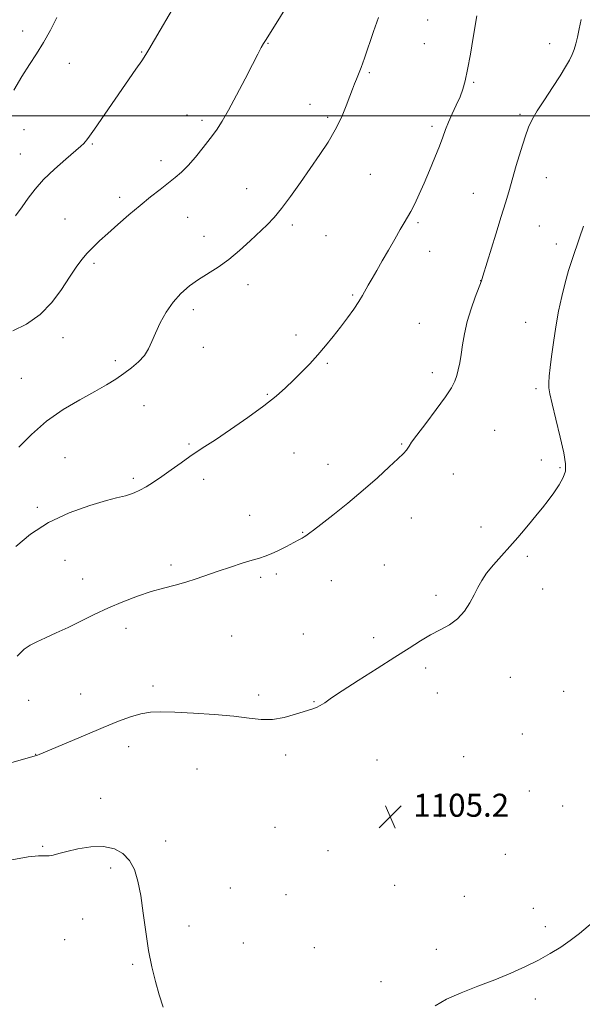
# Model space of a CAD drawing. Extents: x 2194800 to 2197700, y 362300 to 365200.
# Drawn here: x 2197079 to 2197275, y 364191 to 364533 of the extents above; entities that cross this region are included whole.
import ezdxf

# ---------------------------------------------------------------- set-up
doc = ezdxf.new("R2010")
doc.units = 0
doc.header["$MEASUREMENT"] = 0
for name, color, linetype, lineweight in [('32000', 7, 'Continuous', 0), ('DTM SPOT ELEVATION', 2, 'Continuous', 13), ('INDEX CONTOUR', 41, 'Continuous', 13), ('INTERMEDIATE CONTOUR', 44, 'Continuous', 0), ('SPOT ELEVATION', 7, 'Continuous', 0)]:
    doc.layers.add(name, color=color, linetype=linetype, lineweight=lineweight)
doc.styles.add('Style-ITALICS', font='ITALICS.shx')

# ---------------------------------------------------------------- blocks, each defined once
blk = doc.blocks.new('SPOT')
at = {"layer": 'SPOT ELEVATION'}
for p, q in [((-3.91, -3.91), (3.82, 3.81)), ((-1.65, 3.77), (1.72, -3.93))]:
    blk.add_line(p, q, dxfattribs=at)

msp = doc.modelspace()

# ---------------------------------------------------------------- linework, layer by layer
at = {"layer": '32000', "flags": 128}
msp.add_lwpolyline([(2197500, 364500), (2195000, 364500)], dxfattribs=at)
at = {"layer": 'DTM SPOT ELEVATION'}
for p in [(2197220.83, 364533.32, 1110.9), (2197080, 364529.51, 1118.63), (2197165.24, 364525.22, 1113.92), (2197219.63, 364525.02, 1110.86), (2197263.14, 364525.11, 1108.61), (2197121.34, 364522.12, 1116.1), (2197096.17, 364518.17, 1117.21), (2197200.47, 364514.94, 1111.8), (2197236.75, 364511.56, 1109.86), (2197179.9, 364504.01, 1112.69), (2197137.14, 364500.25, 1114.68), (2197185.98, 364499.43, 1112.27), (2197252.88, 364500.52, 1108.27), (2197142.34, 364498.43, 1114.37), (2197222.26, 364496.35, 1110.35), (2197080.43, 364495.19, 1117.14), (2197104.25, 364490.16, 1115.86), (2197079.14, 364486.72, 1116.82), (2197128.03, 364484.43, 1114.51), (2197200.8, 364479.65, 1111.07), (2197262.01, 364478.45, 1107.19), (2197113.73, 364471.62, 1114.41), (2197157.81, 364474.69, 1112.79), (2197236.69, 364473.03, 1108.84), (2197137.3, 364464.69, 1113.12), (2197094.76, 364464.05, 1114.88), (2197173.72, 364461.99, 1111.67), (2197217.46, 364462.8, 1109.78), (2197259.62, 364461.67, 1107.02), (2197143.06, 364458.01, 1112.64), (2197185.38, 364458.3, 1111.07), (2197265.55, 364455.37, 1106.49), (2197221.45, 364452.9, 1109.24), (2197104.78, 364448.65, 1113.71), (2197158.36, 364441.29, 1111.46), (2197239.22, 364442.68, 1108.02), (2197194.68, 364437.67, 1110.17), (2197139.3, 364432.59, 1111.53), (2197217.84, 364427.86, 1108.92), (2197254.84, 364428.16, 1106.79), (2197174.97, 364423.75, 1110.48), (2197094.06, 364422.84, 1113.46), (2197142.75, 364419.42, 1111.21), (2197112.17, 364414.86, 1112.45), (2197185.86, 364413.96, 1109.81), (2197222.36, 364410.65, 1108.54), (2197079.55, 364408.71, 1113.13), (2197165.06, 364403.17, 1110.14), (2197258.46, 364405.09, 1106.28), (2197122.14, 364399.16, 1110.96), (2197244.1, 364390.58, 1106.79), (2197137.77, 364385.87, 1110.19), (2197211.78, 364385.81, 1108.12), (2197174.3, 364382.67, 1109.1), (2197094.67, 364381.1, 1110.91), (2197260.25, 364380.29, 1106.49), (2197186.1, 364378.79, 1108.67), (2197266.74, 364377.57, 1106.19), (2197118.4, 364373.92, 1110.3), (2197142.95, 364373.57, 1109.5), (2197229.66, 364375.37, 1107.22), (2197085.13, 364363.86, 1110.29), (2197158.86, 364361.07, 1108.69), (2197215.14, 364360.08, 1107.2), (2197177.34, 364355.13, 1108.08), (2197239.35, 364357, 1106.54), (2197094.69, 364345.38, 1108.98), (2197255.48, 364346.74, 1105.7), (2197131.5, 364343.78, 1108.31), (2197205.71, 364343.83, 1106.76), (2197100.84, 364338.88, 1108.64), (2197162.7, 364339.46, 1107.7), (2197168.14, 364340.6, 1107.69), (2197187.28, 364338.36, 1107.1), (2197260.8, 364335.4, 1105.46), (2197223.67, 364333.25, 1106.32), (2197115.93, 364321.71, 1107.52), (2197152.67, 364319.04, 1107.08), (2197177.5, 364319.81, 1106.81), (2197202.06, 364318.57, 1106.33), (2197220.09, 364308.02, 1105.71), (2197249.5, 364304.71, 1105.32), (2197125.24, 364301.71, 1106.34), (2197100.17, 364298.87, 1106.65), (2197161.98, 364298.54, 1106.3), (2197224.08, 364299.29, 1105.5), (2197268.08, 364299.85, 1105.17), (2197082.03, 364296.71, 1107.07), (2197181.22, 364296.28, 1106.06), (2197253.71, 364285.02, 1104.98), (2197116.86, 364280.65, 1105.54), (2197084.53, 364277.99, 1106.03), (2197171.37, 364277.74, 1105.65), (2197233.3, 364277.14, 1105.1), (2197140.61, 364272.82, 1105.23), (2197203.13, 364275.92, 1105.42), (2197107.11, 364262.69, 1104.66), (2197256.1, 364265.22, 1104.81), (2197267.67, 364259.96, 1104.73), (2197225.09, 364256.24, 1104.92), (2197167.71, 364252.6, 1105.36), (2197086.99, 364245.97, 1104.14), (2197129.73, 364247.84, 1104.59), (2197186.16, 364244.4, 1105.33), (2197247.82, 364243.14, 1104.54), (2197110.62, 364238.42, 1103.62), (2197209.35, 364232.42, 1104.73), (2197152.15, 364231.42, 1105.08), (2197171.55, 364229.09, 1105.3), (2197233.56, 364228.61, 1104.6), (2197257.46, 364224.38, 1104.37), (2197100.84, 364220.74, 1103.21), (2197137.84, 364218.22, 1104.6), (2197261.73, 364218.05, 1104.27), (2197094.59, 364213.52, 1103.06), (2197156.68, 364212.32, 1105.14), (2197181.34, 364210.73, 1105.06), (2197223.75, 364210.17, 1104.51), (2197118.18, 364204.98, 1103.78), (2197204.6, 364198.9, 1104.72), (2197258.15, 364192.86, 1103.68)]:
    msp.add_point(p, dxfattribs=at)
at = {"layer": 'INDEX CONTOUR'}
msp.add_polyline3d([(2197077.651, 364350.255, 1110), (2197082.747, 364354.472, 1110), (2197089, 364358.546, 1110), (2197096.209, 364361.915, 1110), (2197103.325, 364364.463, 1110), (2197109.086, 364366.182, 1110), (2197112.606, 364367.125, 1110), (2197115.715, 364367.86, 1110), (2197117.1, 364368.281, 1110), (2197118.78, 364368.92, 1110), (2197120.722, 364369.814, 1110), (2197122.915, 364371.003, 1110), (2197125.424, 364372.546, 1110), (2197128.333, 364374.502, 1110), (2197131.644, 364376.862, 1110), (2197135.032, 364379.322, 1110), (2197138.088, 364381.506, 1110), (2197140.621, 364383.212, 1110), (2197143.3, 364384.939, 1110), (2197147.008, 364387.357, 1110), (2197152.287, 364390.903, 1110), (2197158.301, 364395.07, 1110), (2197163.873, 364399.117, 1110), (2197168.118, 364402.483, 1110), (2197171.332, 364405.335, 1110), (2197174.102, 364408.023, 1110), (2197176.904, 364410.83, 1110), (2197179.761, 364413.787, 1110), (2197182.581, 364416.861, 1110), (2197185.294, 364420.02, 1110), (2197187.906, 364423.239, 1110), (2197190.444, 364426.494, 1110), (2197192.898, 364429.732, 1110), (2197195.114, 364432.766, 1110), (2197196.901, 364435.378, 1110), (2197198.156, 364437.45, 1110), (2197200.122, 364441.129, 1110), (2197201.429, 364443.41, 1110), (2197203.067, 364446.184, 1110), (2197205, 364449.497, 1110), (2197207.156, 364453.292, 1110), (2197209.309, 364457.113, 1110), (2197211.196, 364460.405, 1110), (2197212.644, 364462.803, 1110), (2197213.815, 364464.717, 1110), (2197214.963, 364466.746, 1110), (2197216.295, 364469.381, 1110), (2197217.84, 364472.683, 1110), (2197219.579, 364476.602, 1110), (2197221.461, 364481.011, 1110), (2197223.296, 364485.462, 1110), (2197224.857, 364489.43, 1110), (2197226.007, 364492.557, 1110), (2197226.95, 364495.16, 1110), (2197227.977, 364497.728, 1110), (2197229.291, 364500.615, 1110), (2197230.728, 364503.658, 1110), (2197232.034, 364506.558, 1110), (2197233.032, 364509.195, 1110), (2197233.844, 364512.123, 1110), (2197234.668, 364516.075, 1110), (2197235.638, 364521.431, 1110), (2197236.622, 364527.176, 1110), (2197237.9, 364534.736, 1110)], dxfattribs=at)
at = {"layer": 'INTERMEDIATE CONTOUR'}
for points in [[(2197076.624, 364425.196, 1114), (2197081.328, 364427.564, 1114), (2197086.063, 364430.834, 1114), (2197090.15, 364435.032, 1114), (2197093.532, 364439.609, 1114), (2197096.307, 364443.871, 1114), (2197098.592, 364447.288, 1114), (2197100.574, 364449.982, 1114), (2197102.457, 364452.236, 1114), (2197104.448, 364454.333, 1114), (2197106.753, 364456.532, 1114), (2197109.578, 364459.092, 1114), (2197113.04, 364462.169, 1114), (2197116.893, 364465.529, 1114), (2197120.801, 364468.837, 1114), (2197124.47, 364471.814, 1114), (2197127.776, 364474.407, 1114), (2197130.634, 364476.618, 1114), (2197133.027, 364478.513, 1114), (2197135.202, 364480.414, 1114), (2197137.472, 364482.704, 1114), (2197140.048, 364485.634, 1114), (2197142.731, 364488.913, 1114), (2197145.222, 364492.115, 1114), (2197147.329, 364494.996, 1114), (2197149.327, 364498.06, 1114), (2197151.597, 364501.994, 1114), (2197154.375, 364507.188, 1114), (2197157.304, 364512.842, 1114), (2197159.878, 364517.863, 1114), (2197161.714, 364521.41, 1114), (2197162.916, 364523.675, 1114), (2197163.71, 364525.1, 1114), (2197164.361, 364526.185, 1114), (2197166.913, 364530.236, 1114), (2197185.052, 364559.449, 1114)], [(2197077.469, 364465.225, 1116), (2197079.757, 364468.294, 1116), (2197081.924, 364471.316, 1116), (2197084.293, 364474.419, 1116), (2197087.271, 364477.774, 1116), (2197091.059, 364481.429, 1116), (2197095.015, 364484.942, 1116), (2197100.264, 364489.451, 1116), (2197101.242, 364490.352, 1116), (2197101.763, 364490.927, 1116), (2197102.326, 364491.642, 1116), (2197103.274, 364492.949, 1116), (2197104.919, 364495.295, 1116), (2197119.375, 364516.206, 1116), (2197121.383, 364519.149, 1116), (2197122.771, 364521.272, 1116), (2197123.867, 364523.067, 1116), (2197134.873, 364541.939, 1116)], [(2197076.921, 364508.911, 1118), (2197079.753, 364513.68, 1118), (2197082.388, 364517.803, 1118), (2197084.851, 364521.551, 1118), (2197087.254, 364525.428, 1118), (2197089.658, 364529.758, 1118), (2197091.918, 364534.145, 1118)], [(2197078.024, 364312.132, 1108), (2197080.543, 364314.457, 1108), (2197082.608, 364315.909, 1108), (2197084.89, 364317.081, 1108), (2197087.917, 364318.465, 1108), (2197091.619, 364320.144, 1108), (2197095.78, 364322.093, 1108), (2197104.887, 364326.569, 1108), (2197109.776, 364328.852, 1108), (2197114.837, 364330.998, 1108), (2197119.872, 364332.916, 1108), (2197124.643, 364334.515, 1108), (2197128.978, 364335.759, 1108), (2197132.946, 364336.795, 1108), (2197136.681, 364337.814, 1108), (2197140.319, 364338.973, 1108), (2197147.966, 364341.649, 1108), (2197152.199, 364343.057, 1108), (2197156.316, 364344.364, 1108), (2197159.794, 364345.427, 1108), (2197162.302, 364346.175, 1108), (2197164.276, 364346.822, 1108), (2197166.34, 364347.656, 1108), (2197168.933, 364348.869, 1108), (2197171.726, 364350.264, 1108), (2197174.204, 364351.551, 1108), (2197175.971, 364352.504, 1108), (2197177.117, 364353.156, 1108), (2197177.853, 364353.606, 1108), (2197178.371, 364353.946, 1108), (2197179.776, 364354.929, 1108), (2197181.042, 364355.874, 1108), (2197183.583, 364357.838, 1108), (2197187.76, 364361.128, 1108), (2197192.973, 364365.329, 1108), (2197198.39, 364369.848, 1108), (2197203.282, 364374.14, 1108), (2197207.349, 364377.871, 1108), (2197210.395, 364380.749, 1108), (2197212.317, 364382.602, 1108), (2197213.378, 364383.693, 1108), (2197213.928, 364384.394, 1108), (2197214.357, 364385.12, 1108), (2197215.193, 364386.442, 1108), (2197217.003, 364388.973, 1108), (2197220.094, 364393.04, 1108), (2197223.749, 364397.827, 1108), (2197226.993, 364402.232, 1108), (2197229.089, 364405.431, 1108), (2197230.244, 364407.71, 1108), (2197230.899, 364409.633, 1108), (2197231.426, 364411.69, 1108), (2197231.916, 364414.078, 1108), (2197232.389, 364416.921, 1108), (2197232.89, 364420.304, 1108), (2197233.55, 364424.167, 1108), (2197234.524, 364428.409, 1108), (2197235.879, 364432.845, 1108), (2197237.341, 364436.947, 1108), (2197239.498, 364442.616, 1108), (2197239.981, 364444.198, 1108), (2197244.508, 364458.87, 1108), (2197246.383, 364464.999, 1108), (2197247.799, 364469.698, 1108), (2197248.94, 364473.572, 1108), (2197251.583, 364482.659, 1108), (2197253.164, 364487.963, 1108), (2197254.631, 364492.626, 1108), (2197255.852, 364496.015, 1108), (2197257.135, 364498.737, 1108), (2197258.897, 364501.711, 1108), (2197261.391, 364505.573, 1108), (2197264.215, 364509.867, 1108), (2197266.805, 364513.852, 1108), (2197268.72, 364516.966, 1108), (2197270.039, 364519.337, 1108), (2197270.968, 364521.269, 1108), (2197271.688, 364523.059, 1108), (2197272.288, 364524.989, 1108), (2197272.831, 364527.336, 1108), (2197273.393, 364530.259, 1108), (2197274.082, 364533.457, 1108)], [(2197078.652, 364384.755, 1112), (2197083.014, 364389.194, 1112), (2197088.248, 364393.741, 1112), (2197094.074, 364397.799, 1112), (2197099.913, 364401.257, 1112), (2197105.109, 364404.126, 1112), (2197109.187, 364406.454, 1112), (2197112.399, 364408.441, 1112), (2197115.175, 364410.331, 1112), (2197117.838, 364412.317, 1112), (2197120.28, 364414.421, 1112), (2197122.282, 364416.618, 1112), (2197123.726, 364418.919, 1112), (2197124.889, 364421.469, 1112), (2197126.148, 364424.449, 1112), (2197127.805, 364427.944, 1112), (2197129.875, 364431.655, 1112), (2197132.294, 364435.183, 1112), (2197135.007, 364438.218, 1112), (2197137.967, 364440.803, 1112), (2197141.131, 364443.068, 1112), (2197147.951, 364447.37, 1112), (2197151.602, 364449.959, 1112), (2197155.369, 364453.1, 1112), (2197159.016, 364456.45, 1112), (2197164.933, 364462.081, 1112), (2197167.361, 364464.573, 1112), (2197169.98, 364467.691, 1112), (2197173.107, 364471.902, 1112), (2197176.56, 364476.818, 1112), (2197183.262, 364486.501, 1112), (2197186.157, 364490.867, 1112), (2197188.67, 364495.14, 1112), (2197190.766, 364499.425, 1112), (2197192.447, 364503.437, 1112), (2197193.73, 364506.804, 1112), (2197194.654, 364509.275, 1112), (2197195.356, 364511.118, 1112), (2197195.996, 364512.73, 1112), (2197196.724, 364514.501, 1112), (2197197.631, 364516.811, 1112), (2197198.804, 364520.035, 1112), (2197201.963, 364529.305, 1112), (2197203.691, 364534.151, 1112)], [(2197064.36, 364271.729, 1106), (2197083.559, 364277.212, 1106), (2197084.777, 364277.572, 1106), (2197085.196, 364277.709, 1106), (2197085.706, 364277.895, 1106), (2197087.105, 364278.46, 1106), (2197090.168, 364279.744, 1106), (2197101.69, 364284.639, 1106), (2197107.994, 364287.286, 1106), (2197113.256, 364289.422, 1106), (2197117.523, 364290.985, 1106), (2197121.101, 364292.017, 1106), (2197124.374, 364292.563, 1106), (2197128.048, 364292.718, 1106), (2197132.91, 364292.589, 1106), (2197139.409, 364292.264, 1106), (2197146.642, 364291.786, 1106), (2197153.369, 364291.186, 1106), (2197158.674, 364290.535, 1106), (2197162.93, 364290.077, 1106), (2197166.837, 364290.109, 1106), (2197170.896, 364290.805, 1106), (2197174.817, 364291.879, 1106), (2197180.458, 364293.664, 1106), (2197182.102, 364294.232, 1106), (2197183.46, 364294.891, 1106), (2197184.984, 364295.899, 1106), (2197187.3, 364297.535, 1106), (2197191.077, 364300.083, 1106), (2197196.67, 364303.663, 1106), (2197203.177, 364307.758, 1106), (2197209.384, 364311.688, 1106), (2197214.362, 364314.914, 1106), (2197218.33, 364317.468, 1106), (2197221.793, 364319.522, 1106), (2197225.145, 364321.273, 1106), (2197228.328, 364323.019, 1106), (2197231.17, 364325.089, 1106), (2197233.541, 364327.693, 1106), (2197235.462, 364330.589, 1106), (2197236.994, 364333.422, 1106), (2197238.25, 364335.943, 1106), (2197239.55, 364338.334, 1106), (2197241.26, 364340.884, 1106), (2197243.633, 364343.802, 1106), (2197246.451, 364346.977, 1106), (2197249.376, 364350.218, 1106), (2197252.126, 364353.356, 1106), (2197254.631, 364356.303, 1106), (2197256.876, 364358.99, 1106), (2197258.872, 364361.401, 1106), (2197260.74, 364363.715, 1106), (2197262.63, 364366.166, 1106), (2197264.616, 364368.893, 1106), (2197266.474, 364371.681, 1106), (2197267.905, 364374.222, 1106), (2197268.662, 364376.411, 1106), (2197268.709, 364378.946, 1106), (2197268.064, 364382.729, 1106), (2197266.812, 364388.26, 1106), (2197265.316, 364394.45, 1106), (2197264.008, 364399.81, 1106), (2197263.22, 364403.262, 1106), (2197262.897, 364405.378, 1106), (2197262.881, 364407.139, 1106), (2197263.046, 364409.387, 1106), (2197263.37, 364412.399, 1106), (2197263.862, 364416.31, 1106), (2197264.526, 364421.156, 1106), (2197265.345, 364426.558, 1106), (2197266.301, 364432.036, 1106), (2197267.374, 364437.186, 1106), (2197268.535, 364441.908, 1106), (2197269.752, 364446.183, 1106), (2197271.001, 364450.039, 1106), (2197273.605, 364457.498, 1106), (2197274.98, 364461.602, 1106)], [(2197076.239, 364241.313, 1104), (2197081.858, 364242.279, 1104), (2197085.543, 364242.659, 1104), (2197087.716, 364242.671, 1104), (2197089.159, 364242.663, 1104), (2197090.598, 364242.916, 1104), (2197092.508, 364243.444, 1104), (2197095.303, 364244.201, 1104), (2197099.214, 364245.08, 1104), (2197103.725, 364245.759, 1104), (2197108.136, 364245.867, 1104), (2197111.869, 364245.102, 1104), (2197114.857, 364243.47, 1104), (2197117.156, 364241.053, 1104), (2197118.843, 364237.891, 1104), (2197120.078, 364233.869, 1104), (2197121.043, 364228.832, 1104), (2197121.907, 364222.762, 1104), (2197122.78, 364216.186, 1104), (2197123.758, 364209.775, 1104), (2197124.911, 364204.05, 1104), (2197126.182, 364198.966, 1104), (2197127.489, 364194.336, 1104), (2197128.778, 364190.023, 1104)], [(2197223.433, 364190.517, 1104), (2197227.338, 364192.809, 1104), (2197232.374, 364195.064, 1104), (2197238.188, 364197.315, 1104), (2197244.143, 364199.583, 1104), (2197249.706, 364201.873, 1104), (2197254.767, 364204.166, 1104), (2197259.319, 364206.425, 1104), (2197263.374, 364208.637, 1104), (2197267.021, 364210.863, 1104), (2197270.363, 364213.183, 1104), (2197273.533, 364215.669, 1104), (2197280.332, 364221.334, 1104)]]:
    msp.add_polyline3d(points, dxfattribs=at)

# ---------------------------------------------------------------- block references
at = {"layer": 'SPOT ELEVATION'}
msp.add_blockref('SPOT', (2197207.79, 364256.241, 1105.156), dxfattribs=at)

# ---------------------------------------------------------------- texts
at = {"layer": 'SPOT ELEVATION', "style": 'Style-ITALICS'}
msp.add_text('1105.2', height=8, dxfattribs=at).set_placement((2197215.79, 364256.241, 1105.156))

doc.saveas('drawing.dxf')
